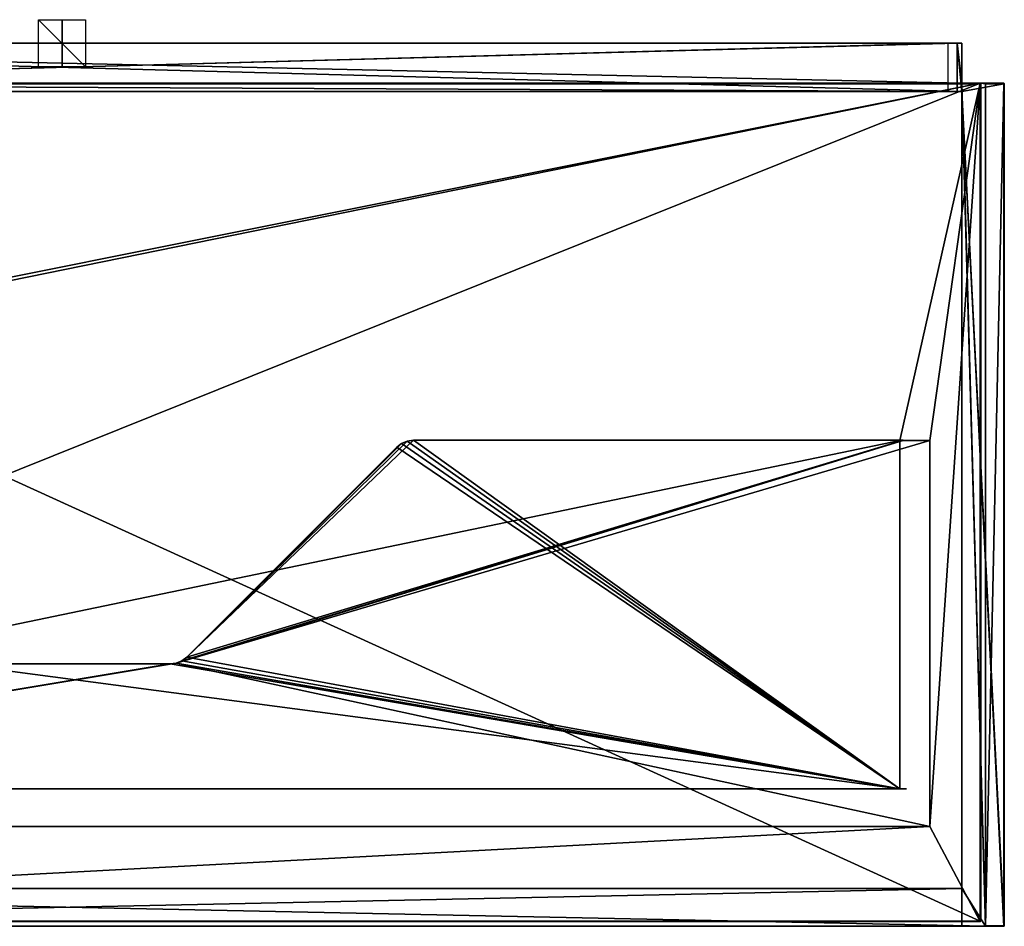
# Model space of a CAD drawing. Units: millimetres. Extents: x -400 to 400, y -375 to 10.
# Drawn here: x -18 to 400, y -375 to 10 of the extents above; entities that cross this region are included whole.
import ezdxf

# ---------------------------------------------------------------- set-up
doc = ezdxf.new("R2010")
doc.units = ezdxf.units.MM
doc.header["$LTSCALE"] = 159.143519
for name, color, linetype in [('1', 7, 'CONTINUOUS'), ('13', 7, 'CONTINUOUS'), ('14', 7, 'CONTINUOUS'), ('15', 7, 'CONTINUOUS'), ('16', 7, 'CONTINUOUS'), ('17', 7, 'CONTINUOUS'), ('18', 7, 'CONTINUOUS'), ('19', 7, 'CONTINUOUS'), ('2', 7, 'CONTINUOUS'), ('20', 7, 'CONTINUOUS'), ('21', 7, 'CONTINUOUS'), ('22', 7, 'CONTINUOUS'), ('23', 7, 'CONTINUOUS'), ('24', 7, 'CONTINUOUS'), ('25', 7, 'CONTINUOUS'), ('3', 7, 'CONTINUOUS'), ('38', 7, 'CONTINUOUS'), ('39', 7, 'CONTINUOUS'), ('4', 7, 'CONTINUOUS'), ('40', 7, 'CONTINUOUS'), ('43', 7, 'CONTINUOUS'), ('44', 7, 'CONTINUOUS'), ('45', 7, 'CONTINUOUS'), ('46', 7, 'CONTINUOUS'), ('47', 7, 'CONTINUOUS'), ('49', 7, 'CONTINUOUS'), ('5', 7, 'CONTINUOUS'), ('50', 7, 'CONTINUOUS'), ('51', 7, 'CONTINUOUS'), ('54', 7, 'CONTINUOUS'), ('55', 7, 'CONTINUOUS'), ('58', 7, 'CONTINUOUS'), ('59', 7, 'CONTINUOUS'), ('6', 7, 'CONTINUOUS'), ('61', 7, 'CONTINUOUS'), ('62', 7, 'CONTINUOUS'), ('64', 7, 'CONTINUOUS'), ('65', 7, 'CONTINUOUS'), ('66', 7, 'CONTINUOUS'), ('67', 7, 'CONTINUOUS'), ('7', 7, 'CONTINUOUS'), ('71', 7, 'CONTINUOUS'), ('72', 7, 'CONTINUOUS'), ('73', 7, 'CONTINUOUS'), ('74', 7, 'CONTINUOUS'), ('78', 7, 'CONTINUOUS'), ('79', 7, 'CONTINUOUS'), ('8', 7, 'CONTINUOUS'), ('80', 7, 'CONTINUOUS'), ('81', 7, 'CONTINUOUS'), ('82', 7, 'CONTINUOUS'), ('83', 7, 'CONTINUOUS'), ('84', 7, 'CONTINUOUS'), ('87', 7, 'CONTINUOUS'), ('88', 7, 'CONTINUOUS'), ('89', 7, 'CONTINUOUS'), ('9', 7, 'CONTINUOUS'), ('90', 7, 'CONTINUOUS'), ('91', 7, 'CONTINUOUS')]:
    doc.layers.add(name, color=color, linetype=linetype)

msp = doc.modelspace()

# ---------------------------------------------------------------- linework, layer by layer
at = {"layer": '1', "linetype": 'Continuous'}
for points in [[(392, -375, 480), (-392, -375, 480), (382, -375, 60), (392, -375, 480)], [(382, -375, 60), (-392, -375, 480), (-382, -375, 60), (382, -375, 60)], [(399.8, -375), (392, -375, 480), (382, -375, 60), (399.8, -375)], [(382, -375), (399.8, -375), (382, -375, 60), (382, -375)], [(392, -375, 504.8), (392, -375, 480), (399.8, -375), (392, -375, 504.8)], [(399.8, -375, 504.8), (392, -375, 504.8), (399.8, -375), (399.8, -375, 504.8)]]:
    msp.add_3dface(points, dxfattribs=at)
at = {"layer": '13', "linetype": 'Continuous'}
for points in [[(382, 0, 480), (382, -17, 480), (382, -17), (382, 0, 480)], [(382, 0), (382, 0, 480), (382, -17), (382, 0)]]:
    msp.add_3dface(points, dxfattribs=at)
at = {"layer": '14', "linetype": 'Continuous'}
for points in [[(400, -374.8), (400, -17.2), (400, -17.2, 504.8), (400, -374.8)], [(400, -374.8, 504.8), (400, -374.8), (400, -17.2, 504.8), (400, -374.8, 504.8)]]:
    msp.add_3dface(points, dxfattribs=at)
at = {"layer": '15', "linetype": 'Continuous'}
for points in [[(392, -17, 480), (392, -375, 480), (392, -17, 504.8), (392, -17, 480)], [(392, -17, 504.8), (392, -375, 480), (392, -17.06, 504.94), (392, -17, 504.8)], [(392, -17.06, 504.94), (392, -375, 480), (392, -17.2, 505), (392, -17.06, 504.94)], [(392, -17.2, 505), (392, -375, 480), (392, -374.8, 505), (392, -17.2, 505)], [(392, -374.8, 505), (392, -375, 480), (392, -374.94, 504.94), (392, -374.8, 505)], [(392, -375, 480), (392, -375, 504.8), (392, -374.94, 504.94), (392, -375, 480)]]:
    msp.add_3dface(points, dxfattribs=at)
at = {"layer": '16', "linetype": 'Continuous'}
for points in [[(382, -17, 480), (392, -17, 480), (399.8, -17), (382, -17, 480)], [(382, -17, 480), (399.8, -17), (382, -17), (382, -17, 480)], [(399.8, -17), (392, -17, 480), (392, -17, 504.8), (399.8, -17)], [(399.8, -17), (392, -17, 504.8), (399.8, -17, 504.8), (399.8, -17)]]:
    msp.add_3dface(points, dxfattribs=at)
at = {"layer": '17', "linetype": 'Continuous'}
for points in [[(392, -17.2, 505), (392, -374.8, 505), (399.8, -17.2, 505), (392, -17.2, 505)], [(399.8, -17.2, 505), (392, -374.8, 505), (399.8, -374.8, 505), (399.8, -17.2, 505)]]:
    msp.add_3dface(points, dxfattribs=at)
at = {"layer": '18', "linetype": 'Continuous'}
for points in [[(399.8, -375, 504.8), (399.8, -375), (399.94, -374.94), (399.8, -375, 504.8)], [(399.8, -375, 504.8), (399.94, -374.94), (399.87, -374.99, 504.8), (399.8, -375, 504.8)], [(399.87, -374.99, 504.8), (399.94, -374.94), (399.94, -374.94, 504.8), (399.87, -374.99, 504.8)], [(399.94, -374.94), (400, -374.8), (399.94, -374.94, 504.8), (399.94, -374.94)], [(400, -374.8), (400, -374.8, 504.8), (399.94, -374.94, 504.8), (400, -374.8)]]:
    msp.add_3dface(points, dxfattribs=at)
at = {"layer": '19', "linetype": 'Continuous'}
for points in [[(399.94, -17.06), (399.8, -17), (399.96, -17.08, 504.8), (399.94, -17.06)], [(399.8, -17), (399.8, -17, 504.8), (399.96, -17.08, 504.8), (399.8, -17)], [(400, -17.2), (399.94, -17.06), (400, -17.2, 504.8), (400, -17.2)], [(400, -17.2, 504.8), (399.94, -17.06), (399.96, -17.08, 504.8), (400, -17.2, 504.8)]]:
    msp.add_3dface(points, dxfattribs=at)
at = {"layer": '2', "linetype": 'Continuous'}
for points in [[(382, -375, 60), (-382, -375, 60), (382, -359, 60), (382, -375, 60)], [(382, -359, 60), (-382, -375, 60), (-382, -359, 60), (382, -359, 60)]]:
    msp.add_3dface(points, dxfattribs=at)
at = {"layer": '20', "linetype": 'Continuous'}
for points in [[(392, -17, 504.8), (392, -17.06, 504.94), (399.8, -17, 504.8), (392, -17, 504.8)], [(399.8, -17, 504.8), (392, -17.06, 504.94), (399.8, -17.06, 504.94), (399.8, -17, 504.8)], [(392, -17.06, 504.94), (392, -17.2, 505), (399.8, -17.06, 504.94), (392, -17.06, 504.94)], [(392, -17.2, 505), (399.8, -17.2, 505), (399.8, -17.06, 504.94), (392, -17.2, 505)]]:
    msp.add_3dface(points, dxfattribs=at)
at = {"layer": '21', "linetype": 'Continuous'}
for points in [[(399.8, -17.2, 505), (399.8, -374.8, 505), (399.87, -374.8, 504.99), (399.8, -17.2, 505)], [(399.94, -17.2, 504.94), (399.8, -17.2, 505), (399.94, -374.8, 504.94), (399.94, -17.2, 504.94)], [(399.94, -374.8, 504.94), (399.8, -17.2, 505), (399.87, -374.8, 504.99), (399.94, -374.8, 504.94)], [(400, -374.8, 504.8), (400, -17.2, 504.8), (399.94, -17.2, 504.94), (400, -374.8, 504.8)], [(400, -374.8, 504.8), (399.94, -17.2, 504.94), (399.94, -374.8, 504.94), (400, -374.8, 504.8)]]:
    msp.add_3dface(points, dxfattribs=at)
at = {"layer": '22', "linetype": 'Continuous'}
for points in [[(392, -374.8, 505), (392, -374.94, 504.94), (399.8, -374.8, 505), (392, -374.8, 505)], [(399.8, -374.8, 505), (392, -374.94, 504.94), (399.8, -374.94, 504.94), (399.8, -374.8, 505)], [(392, -375, 504.8), (399.8, -375, 504.8), (399.8, -374.94, 504.94), (392, -375, 504.8)], [(392, -374.94, 504.94), (392, -375, 504.8), (399.8, -374.94, 504.94), (392, -374.94, 504.94)]]:
    msp.add_3dface(points, dxfattribs=at)
at = {"layer": '23', "linetype": 'Continuous'}
for points in [[(399.87, -374.8, 504.99), (399.8, -374.8, 505), (399.9, -374.92, 504.92), (399.87, -374.8, 504.99)], [(399.8, -374.8, 505), (399.8, -374.94, 504.94), (399.9, -374.92, 504.92), (399.8, -374.8, 505)], [(399.8, -374.94, 504.94), (399.87, -374.99, 504.8), (399.9, -374.92, 504.92), (399.8, -374.94, 504.94)], [(399.8, -375, 504.8), (399.87, -374.99, 504.8), (399.8, -374.94, 504.94), (399.8, -375, 504.8)], [(399.94, -374.8, 504.94), (399.87, -374.8, 504.99), (399.9, -374.92, 504.92), (399.94, -374.8, 504.94)], [(399.87, -374.99, 504.8), (399.94, -374.94, 504.8), (399.9, -374.92, 504.92), (399.87, -374.99, 504.8)], [(399.97, -374.87, 504.87), (399.94, -374.8, 504.94), (399.9, -374.92, 504.92), (399.97, -374.87, 504.87)], [(399.94, -374.94, 504.8), (399.97, -374.87, 504.87), (399.9, -374.92, 504.92), (399.94, -374.94, 504.8)], [(399.94, -374.94, 504.8), (400, -374.8, 504.8), (399.97, -374.87, 504.87), (399.94, -374.94, 504.8)], [(400, -374.8, 504.8), (399.94, -374.8, 504.94), (399.97, -374.87, 504.87), (400, -374.8, 504.8)]]:
    msp.add_3dface(points, dxfattribs=at)
at = {"layer": '24', "linetype": 'Continuous'}
for points in [[(399.96, -17.08, 504.8), (399.8, -17, 504.8), (399.9, -17.06, 504.9), (399.96, -17.08, 504.8)], [(399.8, -17, 504.8), (399.8, -17.06, 504.94), (399.9, -17.06, 504.9), (399.8, -17, 504.8)], [(399.8, -17.06, 504.94), (399.8, -17.2, 505), (399.94, -17.2, 504.94), (399.8, -17.06, 504.94)], [(399.8, -17.06, 504.94), (399.94, -17.2, 504.94), (399.9, -17.06, 504.9), (399.8, -17.06, 504.94)], [(400, -17.2, 504.8), (399.96, -17.08, 504.8), (399.9, -17.06, 504.9), (400, -17.2, 504.8)], [(399.94, -17.2, 504.94), (400, -17.2, 504.8), (399.9, -17.06, 504.9), (399.94, -17.2, 504.94)]]:
    msp.add_3dface(points, dxfattribs=at)
at = {"layer": '25', "linetype": 'Continuous'}
for points in [[(382, -375), (382, -375, 60), (382, -20.5), (382, -375)], [(382, -375, 60), (382, -359, 60), (382, -20.5), (382, -375, 60)], [(382, -359, 60), (382, -359, 480), (382, -20.5), (382, -359, 60)], [(382, -359, 480), (382, -20.5, 480), (382, -20.5), (382, -359, 480)]]:
    msp.add_3dface(points, dxfattribs=at)
at = {"layer": '3', "linetype": 'Continuous'}
for points in [[(382, -359, 60), (-382, -359, 60), (382, -359, 480), (382, -359, 60)], [(382, -359, 480), (-382, -359, 60), (-382, -359, 480), (382, -359, 480)]]:
    msp.add_3dface(points, dxfattribs=at)
at = {"layer": '38', "linetype": 'Continuous'}
for points in [[(-10, 0, 10), (10, 0, 10), (-10, 0, -10), (-10, 0, 10)], [(10, 0, 10), (10, 0, -10), (-10, 0, -10), (10, 0, 10)]]:
    msp.add_3dface(points, dxfattribs=at)
at = {"layer": '39', "linetype": 'Continuous'}
for points in [[(10, 10), (10, -10), (-10, 10), (10, 10)], [(10, -10), (-10, -10), (-10, 10), (10, -10)]]:
    msp.add_3dface(points, dxfattribs=at)
at = {"layer": '4', "linetype": 'Continuous'}
for points in [[(382, -17, 480), (382, 0, 480), (-382, 0, 480), (382, -17, 480)], [(382, -17, 480), (-382, 0, 480), (382, -20.5, 480), (382, -17, 480)], [(-382, 0, 480), (-382, -17, 480), (382, -20.5, 480), (-382, 0, 480)], [(382, -20.5, 480), (-382, -17, 480), (-382, -20.5, 480), (382, -20.5, 480)], [(382, -17, 480), (392, -375, 480), (392, -17, 480), (382, -17, 480)], [(392, -375, 480), (382, -17, 480), (382, -20.5, 480), (392, -375, 480)], [(382, -359, 480), (392, -375, 480), (382, -20.5, 480), (382, -359, 480)], [(-392, -375, 480), (392, -375, 480), (-382, -359, 480), (-392, -375, 480)], [(392, -375, 480), (382, -359, 480), (-382, -359, 480), (392, -375, 480)]]:
    msp.add_3dface(points, dxfattribs=at)
at = {"layer": '40', "linetype": 'Continuous'}
for points in [[(0, 10, 10), (0, -10, 10), (0, 10, -10), (0, 10, 10)], [(0, -10, 10), (0, -10, -10), (0, 10, -10), (0, -10, 10)]]:
    msp.add_3dface(points, dxfattribs=at)
at = {"layer": '43', "linetype": 'Continuous'}
for points in [[(-389.75, -17, 486), (389.75, -17, 486), (-368.4, -168.7, 486), (-389.75, -17, 486)], [(-368.4, -168.7, 486), (389.75, -17, 486), (-355.6, -168.7, 486), (-368.4, -168.7, 486)], [(-355.6, -168.7, 486), (389.75, -17, 486), (-355.6, -316.6, 486), (-355.6, -168.7, 486)], [(-355.6, -316.6, 486), (389.75, -17, 486), (355.6, -168.7, 486), (-355.6, -316.6, 486)], [(389.75, -17, 486), (368.4, -168.7, 486), (355.6, -168.7, 486), (389.75, -17, 486)], [(389.75, -17, 486), (389.75, -373, 486), (368.4, -332.6, 486), (389.75, -17, 486)], [(368.4, -168.7, 486), (389.75, -17, 486), (368.4, -332.6, 486), (368.4, -168.7, 486)], [(389.93, -17.07, 486), (389.75, -373, 486), (389.75, -17, 486), (389.93, -17.07, 486)], [(389.93, -372.93, 486), (389.75, -373, 486), (389.93, -17.07, 486), (389.93, -372.93, 486)], [(390, -17.25, 486), (389.93, -372.93, 486), (389.93, -17.07, 486), (390, -17.25, 486)], [(390, -372.75, 486), (389.93, -372.93, 486), (390, -17.25, 486), (390, -372.75, 486)], [(355.6, -316.6, 486), (-355.6, -316.6, 486), (355.6, -168.7, 486), (355.6, -316.6, 486)], [(389.75, -373, 486), (-389.75, -373, 486), (368.4, -332.6, 486), (389.75, -373, 486)], [(368.4, -332.6, 486), (-389.75, -373, 486), (-368.4, -332.6, 486), (368.4, -332.6, 486)]]:
    msp.add_3dface(points, dxfattribs=at)
at = {"layer": '44', "linetype": 'Continuous'}
for points in [[(389.75, -17.25, 505), (-389.75, -17.25, 505), (389.75, -372.75, 505), (389.75, -17.25, 505)], [(389.75, -372.75, 505), (-389.75, -17.25, 505), (-389.75, -372.75, 505), (389.75, -372.75, 505)]]:
    msp.add_3dface(points, dxfattribs=at)
at = {"layer": '45', "linetype": 'Continuous'}
for points in [[(-389.75, -373, 486), (389.75, -373, 486), (-389.75, -373, 504.75), (-389.75, -373, 486)], [(-389.75, -373, 504.75), (389.75, -373, 486), (389.75, -373, 504.75), (-389.75, -373, 504.75)]]:
    msp.add_3dface(points, dxfattribs=at)
at = {"layer": '46', "linetype": 'Continuous'}
for points in [[(390, -372.75, 486), (390, -17.25, 486), (390, -372.75, 504.75), (390, -372.75, 486)], [(390, -372.75, 504.75), (390, -17.25, 486), (390, -17.25, 504.75), (390, -372.75, 504.75)]]:
    msp.add_3dface(points, dxfattribs=at)
at = {"layer": '47', "linetype": 'Continuous'}
for points in [[(389.75, -17, 486), (-389.75, -17, 486), (389.75, -17, 504.75), (389.75, -17, 486)], [(389.75, -17, 504.75), (-389.75, -17, 486), (-389.75, -17, 504.75), (389.75, -17, 504.75)]]:
    msp.add_3dface(points, dxfattribs=at)
at = {"layer": '49', "linetype": 'Continuous'}
for points in [[(389.75, -17, 504.75), (-389.75, -17, 504.75), (-389.75, -17.1, 504.95), (389.75, -17, 504.75)], [(389.75, -17.07, 504.93), (389.75, -17, 504.75), (-389.75, -17.1, 504.95), (389.75, -17.07, 504.93)], [(-389.75, -17.25, 505), (389.75, -17.25, 505), (389.75, -17.07, 504.93), (-389.75, -17.25, 505)], [(-389.75, -17.25, 505), (389.75, -17.07, 504.93), (-389.75, -17.1, 504.95), (-389.75, -17.25, 505)]]:
    msp.add_3dface(points, dxfattribs=at)
at = {"layer": '5', "linetype": 'Continuous'}
for points in [[(-382, 0, 480), (382, 0, 480), (-380, 0, 478), (-382, 0, 480)], [(-380, 0, 478), (382, 0, 480), (380, 0, 478), (-380, 0, 478)], [(382, 0, 480), (382, 0), (380, 0), (382, 0, 480)], [(380, 0, 478), (382, 0, 480), (380, 0), (380, 0, 478)]]:
    msp.add_3dface(points, dxfattribs=at)
at = {"layer": '50', "linetype": 'Continuous'}
for points in [[(389.75, -17.25, 505), (389.75, -372.75, 505), (389.93, -372.75, 504.93), (389.75, -17.25, 505)], [(389.75, -17.25, 505), (389.93, -372.75, 504.93), (389.9, -17.25, 504.95), (389.75, -17.25, 505)], [(390, -372.75, 504.75), (390, -17.25, 504.75), (389.9, -17.25, 504.95), (390, -372.75, 504.75)], [(389.93, -372.75, 504.93), (390, -372.75, 504.75), (389.9, -17.25, 504.95), (389.93, -372.75, 504.93)]]:
    msp.add_3dface(points, dxfattribs=at)
at = {"layer": '51', "linetype": 'Continuous'}
for points in [[(389.75, -372.75, 505), (-389.75, -372.75, 505), (-389.75, -372.95, 504.9), (389.75, -372.75, 505)], [(389.75, -372.75, 505), (-389.75, -372.95, 504.9), (389.75, -372.9, 504.95), (389.75, -372.75, 505)], [(-389.75, -373, 504.75), (389.75, -373, 504.75), (389.75, -372.9, 504.95), (-389.75, -373, 504.75)], [(-389.75, -372.95, 504.9), (-389.75, -373, 504.75), (389.75, -372.9, 504.95), (-389.75, -372.95, 504.9)]]:
    msp.add_3dface(points, dxfattribs=at)
at = {"layer": '54', "linetype": 'Continuous'}
for points in [[(389.93, -17.07, 486), (389.75, -17, 486), (389.92, -17.07, 504.75), (389.93, -17.07, 486)], [(389.75, -17, 486), (389.75, -17, 504.75), (389.92, -17.07, 504.75), (389.75, -17, 486)], [(390, -17.25, 504.75), (389.93, -17.07, 486), (389.92, -17.07, 504.75), (390, -17.25, 504.75)], [(390, -17.25, 486), (389.93, -17.07, 486), (390, -17.25, 504.75), (390, -17.25, 486)]]:
    msp.add_3dface(points, dxfattribs=at)
at = {"layer": '55', "linetype": 'Continuous'}
for points in [[(389.75, -373, 504.75), (389.93, -372.93, 486), (389.93, -372.92, 504.75), (389.75, -373, 504.75)], [(389.75, -373, 486), (389.93, -372.93, 486), (389.75, -373, 504.75), (389.75, -373, 486)], [(389.93, -372.93, 486), (390, -372.75, 486), (389.93, -372.92, 504.75), (389.93, -372.93, 486)], [(390, -372.75, 486), (390, -372.75, 504.75), (389.93, -372.92, 504.75), (390, -372.75, 486)]]:
    msp.add_3dface(points, dxfattribs=at)
at = {"layer": '58', "linetype": 'Continuous'}
for points in [[(389.93, -372.75, 504.93), (389.75, -372.75, 505), (389.88, -372.93, 504.88), (389.93, -372.75, 504.93)], [(389.75, -372.75, 505), (389.75, -372.9, 504.95), (389.88, -372.93, 504.88), (389.75, -372.75, 505)], [(389.75, -372.9, 504.95), (389.75, -373, 504.75), (389.88, -372.93, 504.88), (389.75, -372.9, 504.95)], [(389.75, -373, 504.75), (389.93, -372.92, 504.75), (389.88, -372.93, 504.88), (389.75, -373, 504.75)], [(389.93, -372.92, 504.75), (389.93, -372.75, 504.93), (389.88, -372.93, 504.88), (389.93, -372.92, 504.75)], [(390, -372.75, 504.75), (389.93, -372.75, 504.93), (389.93, -372.92, 504.75), (390, -372.75, 504.75)]]:
    msp.add_3dface(points, dxfattribs=at)
at = {"layer": '59', "linetype": 'Continuous'}
for points in [[(389.75, -17, 504.75), (389.75, -17.07, 504.93), (389.92, -17.07, 504.75), (389.75, -17, 504.75)], [(389.75, -17.07, 504.93), (389.75, -17.25, 505), (389.93, -17.12, 504.88), (389.75, -17.07, 504.93)], [(389.92, -17.07, 504.75), (389.75, -17.07, 504.93), (389.93, -17.12, 504.88), (389.92, -17.07, 504.75)], [(389.75, -17.25, 505), (389.9, -17.25, 504.95), (389.93, -17.12, 504.88), (389.75, -17.25, 505)], [(389.9, -17.25, 504.95), (390, -17.25, 504.75), (389.93, -17.12, 504.88), (389.9, -17.25, 504.95)], [(390, -17.25, 504.75), (389.92, -17.07, 504.75), (389.93, -17.12, 504.88), (390, -17.25, 504.75)]]:
    msp.add_3dface(points, dxfattribs=at)
at = {"layer": '6', "linetype": 'Continuous'}
for points in [[(382, -20.5, 480), (-382, -20.5, 480), (380, -20.5, 478), (382, -20.5, 480)], [(380, -20.5, 478), (-382, -20.5, 480), (-380, -20.5, 478), (380, -20.5, 478)], [(382, -20.5), (382, -20.5, 480), (380, -20.5, 478), (382, -20.5)], [(380, -20.5), (382, -20.5), (380, -20.5, 478), (380, -20.5)]]:
    msp.add_3dface(points, dxfattribs=at)
at = {"layer": '61', "linetype": 'Continuous'}
for points in [[(357, -168.6, 96.2), (357, -168.7, 96.2), (48.45, -263.26, 96.2), (357, -168.6, 96.2)], [(50.86, -262.26, 96.2), (357, -168.6, 96.2), (48.45, -263.26, 96.2), (50.86, -262.26, 96.2)], [(368.4, -168.7, 96.2), (368.4, -332.6, 96.2), (48.45, -263.26, 96.2), (368.4, -168.7, 96.2)], [(357, -168.7, 96.2), (368.4, -168.7, 96.2), (48.45, -263.26, 96.2), (357, -168.7, 96.2)], [(52.93, -260.67, 96.2), (357, -168.6, 96.2), (50.86, -262.26, 96.2), (52.93, -260.67, 96.2)], [(149.14, -168.6, 96.2), (357, -168.6, 96.2), (52.93, -260.67, 96.2), (149.14, -168.6, 96.2)], [(146.55, -168.94, 96.2), (149.14, -168.6, 96.2), (52.93, -260.67, 96.2), (146.55, -168.94, 96.2)], [(144.14, -169.94, 96.2), (146.55, -168.94, 96.2), (52.93, -260.67, 96.2), (144.14, -169.94, 96.2)], [(142.07, -171.53, 96.2), (144.14, -169.94, 96.2), (52.93, -260.67, 96.2), (142.07, -171.53, 96.2)], [(368.4, -332.6, 96.2), (-368.4, -332.6, 96.2), (48.45, -263.26, 96.2), (368.4, -332.6, 96.2)], [(48.45, -263.26, 96.2), (-368.4, -332.6, 96.2), (45.86, -263.6, 96.2), (48.45, -263.26, 96.2)], [(45.86, -263.6, 96.2), (-368.4, -332.6, 96.2), (-45.86, -263.6, 96.2), (45.86, -263.6, 96.2)]]:
    msp.add_3dface(points, dxfattribs=at)
at = {"layer": '62', "linetype": 'Continuous'}
for points in [[(144.14, -169.94, 112.2), (142.07, -171.53, 112.2), (355.6, -316.6, 112.2), (144.14, -169.94, 112.2)], [(146.55, -168.94, 112.2), (144.14, -169.94, 112.2), (355.6, -316.6, 112.2), (146.55, -168.94, 112.2)], [(149.14, -168.6, 112.2), (146.55, -168.94, 112.2), (355.6, -316.6, 112.2), (149.14, -168.6, 112.2)], [(149.14, -168.6, 112.2), (355.6, -168.7, 112.2), (357, -168.6, 112.2), (149.14, -168.6, 112.2)], [(355.6, -168.7, 112.2), (149.14, -168.6, 112.2), (355.6, -316.6, 112.2), (355.6, -168.7, 112.2)], [(357, -168.7, 112.2), (357, -168.6, 112.2), (355.6, -168.7, 112.2), (357, -168.7, 112.2)], [(142.07, -171.53, 112.2), (52.93, -260.67, 112.2), (355.6, -316.6, 112.2), (142.07, -171.53, 112.2)], [(48.45, -263.26, 112.2), (45.86, -263.6, 112.2), (355.6, -316.6, 112.2), (48.45, -263.26, 112.2)], [(50.86, -262.26, 112.2), (48.45, -263.26, 112.2), (355.6, -316.6, 112.2), (50.86, -262.26, 112.2)], [(52.93, -260.67, 112.2), (50.86, -262.26, 112.2), (355.6, -316.6, 112.2), (52.93, -260.67, 112.2)], [(355.6, -316.6, 112.2), (-45.86, -263.6, 112.2), (-355.6, -316.6, 112.2), (355.6, -316.6, 112.2)], [(45.86, -263.6, 112.2), (-45.86, -263.6, 112.2), (355.6, -316.6, 112.2), (45.86, -263.6, 112.2)]]:
    msp.add_3dface(points, dxfattribs=at)
at = {"layer": '64', "linetype": 'Continuous'}
for points in [[(357, -168.6, 96.2), (149.14, -168.6, 96.2), (357, -168.6, 112.2), (357, -168.6, 96.2)], [(149.14, -168.6, 96.2), (149.14, -168.6, 112.2), (357, -168.6, 112.2), (149.14, -168.6, 96.2)]]:
    msp.add_3dface(points, dxfattribs=at)
at = {"layer": '65', "linetype": 'Continuous'}
for points in [[(357, -168.7, 96.2), (357, -168.6, 96.2), (357, -168.6, 112.2), (357, -168.7, 96.2)], [(357, -168.7, 96.2), (357, -168.6, 112.2), (357, -168.7, 112.2), (357, -168.7, 96.2)]]:
    msp.add_3dface(points, dxfattribs=at)
at = {"layer": '66', "linetype": 'Continuous'}
for points in [[(142.07, -171.53, 96.2), (52.93, -260.67, 96.2), (142.07, -171.53, 112.2), (142.07, -171.53, 96.2)], [(52.93, -260.67, 96.2), (52.93, -260.67, 112.2), (142.07, -171.53, 112.2), (52.93, -260.67, 96.2)]]:
    msp.add_3dface(points, dxfattribs=at)
at = {"layer": '67', "linetype": 'Continuous'}
for points in [[(45.86, -263.6, 96.2), (-45.86, -263.6, 96.2), (45.86, -263.6, 112.2), (45.86, -263.6, 96.2)], [(-45.86, -263.6, 96.2), (-45.86, -263.6, 112.2), (45.86, -263.6, 112.2), (-45.86, -263.6, 96.2)]]:
    msp.add_3dface(points, dxfattribs=at)
at = {"layer": '7', "linetype": 'Continuous'}
for points in [[(380, 0), (382, 0), (382, -17), (380, 0)], [(380, 0), (382, -20.5), (380, -20.5), (380, 0)], [(382, -20.5), (380, 0), (382, -17), (382, -20.5)], [(400, -17.2), (382, -20.5), (382, -17), (400, -17.2)], [(399.94, -17.06), (400, -17.2), (382, -17), (399.94, -17.06)], [(399.8, -17), (399.94, -17.06), (382, -17), (399.8, -17)], [(400, -374.8), (382, -20.5), (400, -17.2), (400, -374.8)], [(399.8, -375), (382, -375), (382, -20.5), (399.8, -375)], [(399.8, -375), (382, -20.5), (399.94, -374.94), (399.8, -375)], [(399.94, -374.94), (382, -20.5), (400, -374.8), (399.94, -374.94)]]:
    msp.add_3dface(points, dxfattribs=at)
at = {"layer": '71', "linetype": 'Continuous'}
for points in [[(48.45, -263.26, 96.2), (45.86, -263.6, 96.2), (48.45, -263.26, 112.2), (48.45, -263.26, 96.2)], [(45.86, -263.6, 96.2), (45.86, -263.6, 112.2), (48.45, -263.26, 112.2), (45.86, -263.6, 96.2)], [(50.86, -262.26, 96.2), (48.45, -263.26, 96.2), (50.86, -262.26, 112.2), (50.86, -262.26, 96.2)], [(48.45, -263.26, 96.2), (48.45, -263.26, 112.2), (50.86, -262.26, 112.2), (48.45, -263.26, 96.2)], [(52.93, -260.67, 96.2), (50.86, -262.26, 96.2), (52.93, -260.67, 112.2), (52.93, -260.67, 96.2)], [(50.86, -262.26, 96.2), (50.86, -262.26, 112.2), (52.93, -260.67, 112.2), (50.86, -262.26, 96.2)]]:
    msp.add_3dface(points, dxfattribs=at)
at = {"layer": '72', "linetype": 'Continuous'}
for points in [[(144.14, -169.94, 96.2), (142.07, -171.53, 96.2), (144.14, -169.94, 112.2), (144.14, -169.94, 96.2)], [(142.07, -171.53, 96.2), (142.07, -171.53, 112.2), (144.14, -169.94, 112.2), (142.07, -171.53, 96.2)], [(146.55, -168.94, 96.2), (144.14, -169.94, 96.2), (146.55, -168.94, 112.2), (146.55, -168.94, 96.2)], [(144.14, -169.94, 96.2), (144.14, -169.94, 112.2), (146.55, -168.94, 112.2), (144.14, -169.94, 96.2)], [(149.14, -168.6, 96.2), (146.55, -168.94, 96.2), (149.14, -168.6, 112.2), (149.14, -168.6, 96.2)], [(146.55, -168.94, 96.2), (146.55, -168.94, 112.2), (149.14, -168.6, 112.2), (146.55, -168.94, 96.2)]]:
    msp.add_3dface(points, dxfattribs=at)
at = {"layer": '73', "linetype": 'Continuous'}
for points in [[(368.4, -168.7, 486), (368.4, -332.6, 486), (368.4, -332.6, 96.2), (368.4, -168.7, 486)], [(368.4, -168.7, 486), (368.4, -332.6, 96.2), (368.4, -168.7, 96.2), (368.4, -168.7, 486)]]:
    msp.add_3dface(points, dxfattribs=at)
at = {"layer": '74', "linetype": 'Continuous'}
for points in [[(368.4, -332.6, 486), (-368.4, -332.6, 486), (368.4, -332.6, 96.2), (368.4, -332.6, 486)], [(-368.4, -332.6, 486), (-368.4, -332.6, 96.2), (368.4, -332.6, 96.2), (-368.4, -332.6, 486)]]:
    msp.add_3dface(points, dxfattribs=at)
at = {"layer": '78', "linetype": 'Continuous'}
for points in [[(-355.6, -316.6, 486), (355.6, -316.6, 486), (-355.6, -316.6, 112.2), (-355.6, -316.6, 486)], [(355.6, -316.6, 486), (355.6, -316.6, 112.2), (-355.6, -316.6, 112.2), (355.6, -316.6, 486)]]:
    msp.add_3dface(points, dxfattribs=at)
at = {"layer": '79', "linetype": 'Continuous'}
for points in [[(355.6, -316.6, 486), (355.6, -168.7, 486), (355.6, -168.7, 112.2), (355.6, -316.6, 486)], [(355.6, -316.6, 486), (355.6, -168.7, 112.2), (355.6, -316.6, 112.2), (355.6, -316.6, 486)]]:
    msp.add_3dface(points, dxfattribs=at)
at = {"layer": '8', "linetype": 'Continuous'}
for points in [[(380, 0, 478), (380, 0), (380, -20.5, 478), (380, 0, 478)], [(380, 0), (380, -20.5), (380, -20.5, 478), (380, 0)]]:
    msp.add_3dface(points, dxfattribs=at)
at = {"layer": '80', "linetype": 'Continuous'}
for points in [[(355.6, -168.7, 486), (368.4, -168.7, 486), (368.4, -168.7, 96.2), (355.6, -168.7, 486)], [(355.6, -168.7, 486), (368.4, -168.7, 96.2), (357, -168.7, 112.2), (355.6, -168.7, 486)], [(355.6, -168.7, 486), (357, -168.7, 112.2), (355.6, -168.7, 112.2), (355.6, -168.7, 486)], [(368.4, -168.7, 96.2), (357, -168.7, 96.2), (357, -168.7, 112.2), (368.4, -168.7, 96.2)]]:
    msp.add_3dface(points, dxfattribs=at)
at = {"layer": '81', "linetype": 'Continuous'}
for points in [[(-376, 0, 480), (376, 0, 480), (-376, 0, 478), (-376, 0, 480)], [(-376, 0, 478), (376, 0, 480), (376, 0, 478), (-376, 0, 478)]]:
    msp.add_3dface(points, dxfattribs=at)
at = {"layer": '82', "linetype": 'Continuous'}
for points in [[(-376, -20.5, 478), (376, 0, 478), (376, -20.5, 478), (-376, -20.5, 478)], [(-376, 0, 478), (376, 0, 478), (-376, -20.5, 478), (-376, 0, 478)]]:
    msp.add_3dface(points, dxfattribs=at)
at = {"layer": '83', "linetype": 'Continuous'}
for points in [[(358.5, -316.6, 486), (358.5, -316.6, 96.2), (-358.5, -316.6, 96.2), (358.5, -316.6, 486)], [(-358.5, -316.6, 486), (358.5, -316.6, 486), (-358.5, -316.6, 96.2), (-358.5, -316.6, 486)]]:
    msp.add_3dface(points, dxfattribs=at)
at = {"layer": '84', "linetype": 'Continuous'}
for points in [[(320.5, -332.6, 96.2), (320.5, -332.6, 486), (-320.5, -332.6, 486), (320.5, -332.6, 96.2)], [(-320.5, -332.6, 96.2), (320.5, -332.6, 96.2), (-320.5, -332.6, 486), (-320.5, -332.6, 96.2)]]:
    msp.add_3dface(points, dxfattribs=at)
at = {"layer": '87', "linetype": 'Continuous'}
for points in [[(380, -20.5, 472.9), (380, -20.5, 478), (380, 0), (380, -20.5, 472.9)], [(380, 0), (380, -20.5, 478), (380, 0, 478), (380, 0)], [(380, -20.5, 5.1), (380, -20.5, 472.9), (380, 0), (380, -20.5, 5.1)], [(380, -20.5), (380, -20.5, 5.1), (380, 0), (380, -20.5)]]:
    msp.add_3dface(points, dxfattribs=at)
at = {"layer": '88', "linetype": 'Continuous'}
for points in [[(380, 0), (380, 0, 478), (382, 0), (380, 0)], [(382, 0), (380, 0, 478), (382, 0, 478), (382, 0)]]:
    msp.add_3dface(points, dxfattribs=at)
at = {"layer": '89', "color": 7, "linetype": 'Continuous'}
for points in [[(356.6, -168.7, 112.2), (356.6, -168.7, 486), (360.7, -168.7, 112.2), (356.6, -168.7, 112.2)], [(360.7, -168.7, 112.2), (356.6, -168.7, 486), (367.4, -168.7, 96), (360.7, -168.7, 112.2)], [(367.4, -168.7, 96), (356.6, -168.7, 486), (367.4, -168.7, 486), (367.4, -168.7, 96)], [(360.7, -168.7, 96.2), (360.7, -168.7, 112.2), (364.6, -168.7, 96.2), (360.7, -168.7, 96.2)], [(364.6, -168.7, 96.2), (360.7, -168.7, 112.2), (367.4, -168.7, 96), (364.6, -168.7, 96.2)], [(364.6, -168.7, 96), (364.6, -168.7, 96.2), (367.4, -168.7, 96), (364.6, -168.7, 96)]]:
    msp.add_3dface(points, dxfattribs=at)
at = {"layer": '9', "linetype": 'Continuous'}
for points in [[(-380, 0, 478), (380, 0, 478), (-380, -20.5, 478), (-380, 0, 478)], [(380, 0, 478), (380, -20.5, 478), (-380, -20.5, 478), (380, 0, 478)]]:
    msp.add_3dface(points, dxfattribs=at)
at = {"layer": '90', "color": 7, "linetype": 'Continuous'}
for points in [[(355.6, -316.5, 486), (355.6, -169.7, 486), (355.6, -266.67, 469.25), (355.6, -316.5, 486)], [(355.6, -169.7, 112.2), (355.6, -316.5, 112.2), (355.6, -298.1, 126.39), (355.6, -169.7, 112.2)], [(355.6, -169.7, 112.2), (355.6, -266.1, 468.26), (355.6, -169.7, 486), (355.6, -169.7, 112.2)], [(355.6, -293.75, 129.85), (355.6, -169.7, 112.2), (355.6, -294.11, 128.3), (355.6, -293.75, 129.85)], [(355.6, -169.7, 112.2), (355.6, -293.75, 129.85), (355.6, -294.1, 131.39), (355.6, -169.7, 112.2)], [(355.6, -294.11, 128.3), (355.6, -169.7, 112.2), (355.6, -295.1, 127.06), (355.6, -294.11, 128.3)], [(355.6, -295.1, 127.06), (355.6, -169.7, 112.2), (355.6, -296.53, 126.39), (355.6, -295.1, 127.06)], [(355.6, -296.53, 126.39), (355.6, -169.7, 112.2), (355.6, -298.1, 126.39), (355.6, -296.53, 126.39)], [(355.6, -296.5, 133.31), (355.6, -169.7, 112.2), (355.6, -295.08, 132.62), (355.6, -296.5, 133.31)], [(355.6, -169.7, 112.2), (355.6, -296.5, 133.31), (355.6, -310.96, 449.4), (355.6, -169.7, 112.2)], [(355.6, -295.08, 132.62), (355.6, -169.7, 112.2), (355.6, -294.1, 131.39), (355.6, -295.08, 132.62)], [(355.6, -266.25, 468.83), (355.6, -169.7, 486), (355.6, -266.1, 468.26), (355.6, -266.25, 468.83)], [(355.6, -266.1, 468.26), (355.6, -169.7, 112.2), (355.6, -266.1, 450.54), (355.6, -266.1, 468.26)], [(355.6, -266.1, 450.54), (355.6, -169.7, 112.2), (355.6, -266.25, 449.97), (355.6, -266.1, 450.54)], [(355.6, -266.25, 449.97), (355.6, -169.7, 112.2), (355.6, -266.67, 449.55), (355.6, -266.25, 449.97)], [(355.6, -266.67, 449.55), (355.6, -169.7, 112.2), (355.6, -267.24, 449.4), (355.6, -266.67, 449.55)], [(355.6, -267.24, 449.4), (355.6, -169.7, 112.2), (355.6, -310.96, 449.4), (355.6, -267.24, 449.4)], [(355.6, -266.67, 469.25), (355.6, -169.7, 486), (355.6, -266.25, 468.83), (355.6, -266.67, 469.25)], [(355.6, -267.24, 469.4), (355.6, -316.5, 486), (355.6, -266.67, 469.25), (355.6, -267.24, 469.4)], [(355.6, -310.96, 469.4), (355.6, -316.5, 486), (355.6, -267.24, 469.4), (355.6, -310.96, 469.4)], [(355.6, -296.5, 133.31), (355.6, -298.07, 133.31), (355.6, -310.96, 449.4), (355.6, -296.5, 133.31)], [(355.6, -299.5, 132.64), (355.6, -316.5, 486), (355.6, -298.07, 133.31), (355.6, -299.5, 132.64)], [(355.6, -298.07, 133.31), (355.6, -316.5, 486), (355.6, -312.1, 450.54), (355.6, -298.07, 133.31)], [(355.6, -310.96, 449.4), (355.6, -298.07, 133.31), (355.6, -311.53, 449.55), (355.6, -310.96, 449.4)], [(355.6, -311.53, 449.55), (355.6, -298.07, 133.31), (355.6, -311.95, 449.97), (355.6, -311.53, 449.55)], [(355.6, -311.95, 449.97), (355.6, -298.07, 133.31), (355.6, -312.1, 450.54), (355.6, -311.95, 449.97)], [(355.6, -298.1, 126.39), (355.6, -316.5, 112.2), (355.6, -299.52, 127.08), (355.6, -298.1, 126.39)], [(355.6, -300.49, 131.4), (355.6, -316.5, 486), (355.6, -299.5, 132.64), (355.6, -300.49, 131.4)], [(355.6, -299.52, 127.08), (355.6, -316.5, 112.2), (355.6, -300.5, 128.31), (355.6, -299.52, 127.08)], [(355.6, -300.85, 129.85), (355.6, -316.5, 486), (355.6, -300.49, 131.4), (355.6, -300.85, 129.85)], [(355.6, -300.5, 128.31), (355.6, -316.5, 112.2), (355.6, -300.85, 129.85), (355.6, -300.5, 128.31)], [(355.6, -316.5, 112.2), (355.6, -316.5, 486), (355.6, -300.85, 129.85), (355.6, -316.5, 112.2)], [(355.6, -311.53, 469.25), (355.6, -316.5, 486), (355.6, -310.96, 469.4), (355.6, -311.53, 469.25)], [(355.6, -311.95, 468.83), (355.6, -316.5, 486), (355.6, -311.53, 469.25), (355.6, -311.95, 468.83)], [(355.6, -312.1, 468.26), (355.6, -316.5, 486), (355.6, -311.95, 468.83), (355.6, -312.1, 468.26)], [(355.6, -316.5, 486), (355.6, -312.1, 468.26), (355.6, -312.1, 450.54), (355.6, -316.5, 486)]]:
    msp.add_3dface(points, dxfattribs=at)
at = {"layer": '91', "color": 7, "linetype": 'Continuous'}
for points in [[(368.4, -328.29, 486), (368.4, -328.29, 96), (368.4, -176.8, 486), (368.4, -328.29, 486)], [(368.4, -176.8, 486), (368.4, -328.29, 96), (368.4, -176.8, 96), (368.4, -176.8, 486)]]:
    msp.add_3dface(points, dxfattribs=at)

doc.saveas('drawing.dxf')
